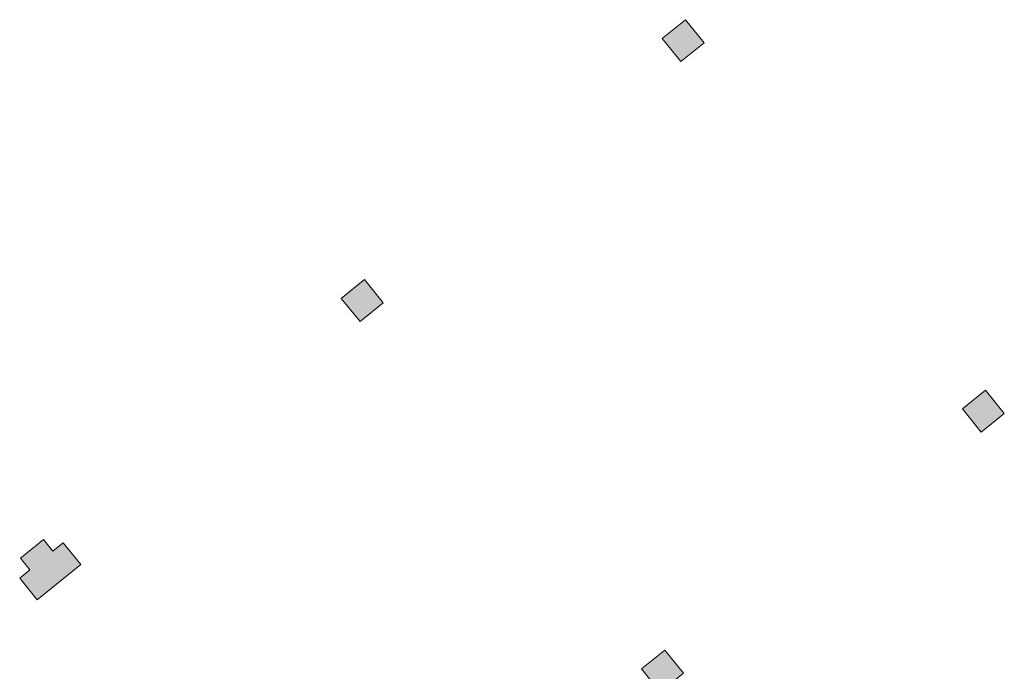
# Model space of a CAD drawing. Units: metres. Extents: x 6277 to 6591, y 343598 to 343941.
# Drawn here: x 6393 to 6420, y 343713 to 343730 of the extents above; entities that cross this region are included whole.
import ezdxf

# ---------------------------------------------------------------- set-up
doc = ezdxf.new("R2010")
doc.units = ezdxf.units.M
doc.header["$LTSCALE"] = 3
doc.layers.add('A_01_Bebauung_Bestand', color=7, linetype='CONTINUOUS', lineweight=20)
doc.layers.add('A_06_Solid_Bestand', color=7, linetype='CONTINUOUS', lineweight=0, true_color=0x595959)

msp = doc.modelspace()

# ---------------------------------------------------------------- hatches: boundary and pattern name
at = {"layer": 'A_06_Solid_Bestand'}
msp.add_hatch(color=256, dxfattribs=at).paths.add_polyline_path([(6394.858, 343715.808), (6394.386, 343716.391), (6394.114, 343716.17), (6393.862, 343716.481), (6393.241, 343715.978), (6393.492, 343715.667), (6393.22, 343715.447), (6393.692, 343714.864)])

# ---------------------------------------------------------------- linework, layer by layer
at = {"layer": 'A_01_Bebauung_Bestand', "lineweight": 5, "flags": 128}
for points in [[(6410.46, 343729.926), (6411.081, 343730.43), (6411.585, 343729.808), (6410.963, 343729.305), (6410.46, 343729.926)], [(6401.85, 343722.952), (6402.472, 343723.456), (6402.975, 343722.834), (6402.354, 343722.33), (6401.85, 343722.952)], [(6418.514, 343719.984), (6419.135, 343720.488), (6419.639, 343719.866), (6419.017, 343719.362), (6418.514, 343719.984)], [(6393.692, 343714.864), (6393.22, 343715.447), (6393.492, 343715.667), (6393.241, 343715.978), (6393.862, 343716.481), (6394.114, 343716.17), (6394.386, 343716.391), (6394.858, 343715.808), (6393.692, 343714.864)], [(6409.904, 343713.01), (6410.526, 343713.513), (6411.029, 343712.892), (6410.408, 343712.388), (6409.904, 343713.01)]]:
    msp.add_lwpolyline(points, dxfattribs=at)
at = {"layer": 'A_06_Solid_Bestand', "ltscale": 10}
for points in [[(6411.081, 343730.43), (6411.585, 343729.808), (6410.46, 343729.926), (6410.963, 343729.305)], [(6402.472, 343723.456), (6402.975, 343722.834), (6401.85, 343722.952), (6402.354, 343722.33)], [(6419.135, 343720.488), (6419.639, 343719.866), (6418.514, 343719.984), (6419.017, 343719.362)], [(6410.526, 343713.513), (6411.029, 343712.892), (6409.904, 343713.01), (6410.408, 343712.388)]]:
    msp.add_solid(points, dxfattribs=at)

doc.saveas('drawing.dxf')
